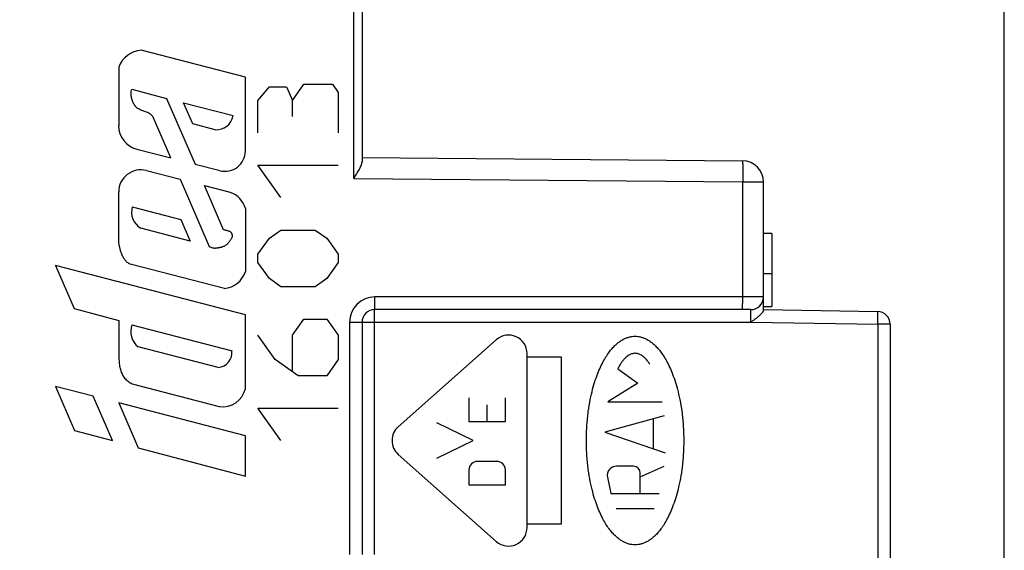
# Model space of a CAD drawing. Units: millimetres. Extents: x 73.5 to 163, y 58.2 to 130.2.
# Drawn here: x 89.1 to 112.4, y 91.4 to 104 of the extents above; entities that cross this region are included whole.
import ezdxf

# ---------------------------------------------------------------- set-up
doc = ezdxf.new("R2010")
doc.units = ezdxf.units.MM
doc.header["$LTSCALE"] = 16.335
doc.layers.get('0').update_dxf_attribs({"linetype": 'CONTINUOUS'})
for name, color, linetype in [('218', 7, 'CONTINUOUS'), ('ASSI', 7, 'CONTINUOUS'), ('CURVE', 7, 'CONTINUOUS')]:
    doc.layers.add(name, color=color, linetype=linetype)
doc.styles.get("Standard").update_dxf_attribs({"font": 'txt', "width": 0.8})
doc.dimstyles.new('DIMSTYLE_1', dxfattribs={"dimtxt": 3, "dimasz": 3, "dimexe": 1.5, "dimexo": 0.5, "dimgap": 0.75, "dimtad": 1, "dimtxsty": 'STANDARD', "dimblk": '_FILLED', "dimblk1": '_FILLED', "dimblk2": '_FILLED', "dimcen": 0.09, "dimazin": 2, "dimtfac": 1, "dimtofl": 0, "dimtmove": 0, "dimatfit": 3, "dimldrblk": '_FILLED', "dimfxl": 1, "dimtolj": 1, "dimarcsym": 0})
doc.dimstyles.new('DIMSTYLE_2', dxfattribs={"dimtxt": 3, "dimasz": 3, "dimexe": 1.5, "dimexo": 0.5, "dimgap": 0.75, "dimtad": 1, "dimdec": 1, "dimtxsty": 'STANDARD', "dimblk": '_FILLED', "dimblk1": '_FILLED', "dimblk2": '_FILLED', "dimcen": 0.09, "dimazin": 2, "dimtfac": 1, "dimtdec": 1, "dimtofl": 0, "dimtmove": 0, "dimatfit": 3, "dimldrblk": '_FILLED', "dimfxl": 1, "dimtolj": 1, "dimarcsym": 0})

# ---------------------------------------------------------------- blocks, each defined once
blk = doc.blocks.new('_FILLED')
at = {"color": 0, "linetype": 'BYBLOCK'}
blk.add_solid([(0, 0), (-1, 0.3167), (-1, -0.3167)], dxfattribs=at)
blk = doc.blocks.new('*D2')
at = {"color": 7, "linetype": 'CONTINUOUS'}
for p, q in [((73.497, 67.639), (73.497, 127.79)), ((112.383, 82.034), (112.383, 127.79)), ((73.497, 126.29), (92.94, 126.29)), ((112.383, 126.29), (92.94, 126.29))]:
    blk.add_line(p, q, dxfattribs=at)
at = {"color": 7, "linetype": 'CONTINUOUS', "xscale": 3, "yscale": 3, "zscale": 3, "rotation": 180}
blk.add_blockref('_FILLED', (73.497, 126.29), dxfattribs=at)
at = {"color": 7, "linetype": 'CONTINUOUS', "xscale": 3, "yscale": 3, "zscale": 3}
blk.add_blockref('_FILLED', (112.383, 126.29), dxfattribs=at)
blk = doc.blocks.new('*D3')
at = {"color": 7, "linetype": 'CONTINUOUS'}
for p, q in [((86.683, 108.09), (86.683, 117.79)), ((112.383, 89.635), (112.383, 117.79)), ((86.683, 116.29), (99.533, 116.29)), ((112.383, 116.29), (99.533, 116.29))]:
    blk.add_line(p, q, dxfattribs=at)
at = {"color": 7, "linetype": 'CONTINUOUS', "xscale": 3, "yscale": 3, "zscale": 3, "rotation": 180}
blk.add_blockref('_FILLED', (86.683, 116.29), dxfattribs=at)
at = {"color": 7, "linetype": 'CONTINUOUS', "xscale": 3, "yscale": 3, "zscale": 3}
blk.add_blockref('_FILLED', (112.383, 116.29), dxfattribs=at)

msp = doc.modelspace()

# ---------------------------------------------------------------- linework, layer by layer
at = {"layer": '218', "color": 250, "linetype": 'CONTINUOUS'}
for p, q in [((96.986, 100.24), (96.986, 106.098)), ((96.986, 100.24), (106.191, 100.159)), ((106.191, 97.438), (106.191, 100.159)), ((106.191, 100.159), (106.683, 100.159)), ((106.683, 97.438), (97.488, 97.438)), ((96.888, 96.838), (96.888, 91.338)), ((96.888, 96.838), (106.388, 96.838)), ((97.477, 91.338), (97.477, 96.838)), ((106.393, 96.843), (106.388, 96.838)), ((106.393, 96.843), (109.388, 96.791)), ((109.683, 96.791), (109.388, 96.791)), ((109.388, 96.791), (109.388, 90.543))]:
    msp.add_line(p, q, dxfattribs=at)
at = {"layer": '218', "color": 7, "linetype": 'CONTINUOUS'}
for p, q in [((97.183, 106.098), (97.183, 100.635)), ((97.183, 100.738), (106.187, 100.659)), ((106.683, 97.438), (106.683, 100.159)), ((106.883, 98.939), (106.683, 98.939)), ((106.883, 98.938), (106.883, 97.209)), ((106.683, 97.992), (106.883, 97.992)), ((106.683, 97.127), (106.683, 97.437)), ((106.683, 97.209), (106.883, 97.209)), ((106.383, 97.138), (97.483, 97.138)), ((106.683, 97.138), (109.388, 97.091)), ((97.183, 96.838), (97.183, 91.338)), ((109.683, 96.791), (109.683, 90.994))]:
    msp.add_line(p, q, dxfattribs=at)
for centre, radius, start, end in [((106.183, 100.159), 0.5, 0, 89.5), ((106.383, 97.438), 0.3, 270, 360), ((97.483, 96.838), 0.3, 90, 180), ((109.383, 96.791), 0.3, 0, 89)]:
    msp.add_arc(centre, radius, start, end, dxfattribs=at)
at = {"layer": '218', "color": 250, "linetype": 'CONTINUOUS'}
msp.add_arc((97.488, 96.838), 0.6, 90.0001, 179.9999, dxfattribs=at)
at = {"layer": '218', "color": 7, "linetype": 'CONTINUOUS'}
for points, knots in [([(96.986, 100.24), (97.009, 100.275), (97.052, 100.344), (97.104, 100.431), (97.14, 100.499), (97.162, 100.547), (97.178, 100.592), (97.183, 100.621), (97.183, 100.635)], [0, 0, 0, 0, 0.281877, 0.553026, 0.680457, 0.799373, 0.906797, 1, 1, 1, 1]), ([(106.683, 97.127), (106.683, 97.124), (106.681, 97.116), (106.676, 97.103), (106.668, 97.088), (106.652, 97.064), (106.625, 97.032), (106.594, 97.001), (106.565, 96.975), (106.542, 96.955), (106.519, 96.936), (106.495, 96.917), (106.474, 96.901), (106.457, 96.889), (106.439, 96.878), (106.417, 96.864), (106.4, 96.85), (106.393, 96.843)], [0, 0, 0, 0, 0.024333, 0.057471, 0.099282, 0.148926, 0.266808, 0.401538, 0.472816, 0.54579, 0.619989, 0.69501, 0.770663, 0.808753, 0.847046, 0.923746, 1, 1, 1, 1])]:
    msp.add_open_spline(points, degree=3, knots=knots, dxfattribs=at)
at = {"layer": '218', "color": 250, "linetype": 'CONTINUOUS'}
for points, knots in [([(106.187, 100.659), (106.187, 100.659), (106.188, 100.658), (106.188, 100.657), (106.188, 100.653), (106.189, 100.649), (106.189, 100.644), (106.189, 100.637), (106.19, 100.63), (106.19, 100.617), (106.191, 100.599), (106.191, 100.574), (106.192, 100.545), (106.192, 100.512), (106.192, 100.475), (106.192, 100.436), (106.192, 100.394), (106.192, 100.334), (106.192, 100.256), (106.192, 100.192), (106.191, 100.159)], [0, 0, 0, 0, 0.001477, 0.005185, 0.011248, 0.019676, 0.030455, 0.043562, 0.058969, 0.076639, 0.118596, 0.169033, 0.227467, 0.293337, 0.366009, 0.444784, 0.528905, 0.617562, 0.805028, 1, 1, 1, 1]), ([(97.483, 97.138), (97.483, 97.138), (97.483, 97.139), (97.483, 97.14), (97.483, 97.141), (97.484, 97.144), (97.484, 97.147), (97.484, 97.153), (97.485, 97.162), (97.485, 97.174), (97.486, 97.189), (97.486, 97.207), (97.486, 97.226), (97.487, 97.248), (97.487, 97.281), (97.487, 97.325), (97.488, 97.38), (97.488, 97.418), (97.488, 97.438)], [0, 0, 0, 0, 0.001478, 0.005186, 0.011248, 0.019677, 0.030457, 0.043564, 0.076643, 0.1186, 0.169039, 0.227475, 0.293346, 0.36602, 0.444795, 0.617575, 0.805035, 1, 1, 1, 1]), ([(106.186, 97.138), (106.186, 97.138), (106.186, 97.139), (106.187, 97.14), (106.187, 97.141), (106.187, 97.144), (106.187, 97.147), (106.188, 97.153), (106.188, 97.162), (106.189, 97.174), (106.189, 97.189), (106.189, 97.207), (106.19, 97.226), (106.19, 97.248), (106.191, 97.281), (106.191, 97.325), (106.191, 97.38), (106.191, 97.418), (106.191, 97.438)], [0, 0, 0, 0, 0.001478, 0.005186, 0.011248, 0.019677, 0.030457, 0.043564, 0.076643, 0.1186, 0.169039, 0.227475, 0.293346, 0.36602, 0.444795, 0.617575, 0.805035, 1, 1, 1, 1]), ([(97.477, 96.838), (97.477, 96.857), (97.477, 96.896), (97.478, 96.951), (97.478, 96.995), (97.479, 97.028), (97.479, 97.049), (97.479, 97.069), (97.48, 97.087), (97.48, 97.102), (97.481, 97.114), (97.481, 97.123), (97.481, 97.129), (97.482, 97.132), (97.482, 97.134), (97.482, 97.136), (97.482, 97.137), (97.482, 97.138), (97.483, 97.138)], [0, 0, 0, 0, 0.194965, 0.382425, 0.555205, 0.63398, 0.706654, 0.772525, 0.830961, 0.8814, 0.923357, 0.956436, 0.969543, 0.980323, 0.988752, 0.994814, 0.998522, 1, 1, 1, 1]), ([(106.388, 96.838), (106.388, 96.857), (106.388, 96.896), (106.387, 96.951), (106.387, 96.995), (106.387, 97.028), (106.386, 97.049), (106.386, 97.069), (106.386, 97.087), (106.385, 97.102), (106.385, 97.114), (106.384, 97.123), (106.384, 97.129), (106.384, 97.132), (106.383, 97.134), (106.383, 97.136), (106.383, 97.137), (106.383, 97.138), (106.383, 97.138)], [0, 0, 0, 0, 0.195016, 0.382526, 0.555322, 0.634096, 0.706762, 0.77262, 0.831039, 0.88146, 0.9234, 0.956461, 0.969562, 0.980335, 0.988758, 0.994818, 0.998523, 1, 1, 1, 1]), ([(109.388, 96.791), (109.388, 96.81), (109.389, 96.848), (109.389, 96.904), (109.39, 96.948), (109.39, 96.98), (109.39, 97.002), (109.39, 97.022), (109.39, 97.039), (109.39, 97.054), (109.389, 97.067), (109.389, 97.076), (109.389, 97.081), (109.389, 97.085), (109.389, 97.087), (109.388, 97.089), (109.388, 97.09), (109.388, 97.091), (109.388, 97.091)], [0, 0, 0, 0, 0.194981, 0.382448, 0.555227, 0.634001, 0.706673, 0.77254, 0.830973, 0.881409, 0.923363, 0.95644, 0.969546, 0.980324, 0.988752, 0.994815, 0.998522, 1, 1, 1, 1])]:
    msp.add_open_spline(points, degree=3, knots=knots, dxfattribs=at)
at = {"layer": 'ASSI', "color": 250, "linetype": 'CONTINUOUS'}
for p, q in [((96.986, 100.24), (96.986, 106.098)), ((96.986, 100.24), (106.191, 100.159)), ((106.191, 97.438), (106.191, 100.159)), ((106.191, 100.159), (106.683, 100.159)), ((106.683, 97.438), (97.488, 97.438)), ((96.888, 96.838), (96.888, 91.338)), ((96.888, 96.838), (106.388, 96.838)), ((97.477, 91.338), (97.477, 96.838)), ((106.393, 96.843), (106.388, 96.838)), ((106.393, 96.843), (109.388, 96.791)), ((109.683, 96.791), (109.388, 96.791)), ((109.388, 96.791), (109.388, 90.543))]:
    msp.add_line(p, q, dxfattribs=at)
at = {"layer": 'ASSI', "color": 7, "linetype": 'CONTINUOUS'}
for p, q in [((97.183, 106.098), (97.183, 100.635)), ((97.183, 100.738), (106.187, 100.659)), ((106.683, 97.438), (106.683, 100.159)), ((106.883, 98.939), (106.683, 98.939)), ((106.883, 98.938), (106.883, 97.209)), ((106.683, 97.992), (106.883, 97.992)), ((106.683, 97.127), (106.683, 97.437)), ((106.683, 97.209), (106.883, 97.209)), ((106.383, 97.138), (97.483, 97.138)), ((106.683, 97.138), (109.388, 97.091)), ((97.183, 96.838), (97.183, 91.338)), ((109.683, 96.791), (109.683, 90.994))]:
    msp.add_line(p, q, dxfattribs=at)
for centre, radius, start, end in [((106.183, 100.159), 0.5, 0, 89.5), ((106.383, 97.438), 0.3, 270, 360), ((97.483, 96.838), 0.3, 90, 180), ((109.383, 96.791), 0.3, 0, 89)]:
    msp.add_arc(centre, radius, start, end, dxfattribs=at)
at = {"layer": 'ASSI', "color": 250, "linetype": 'CONTINUOUS'}
msp.add_arc((97.488, 96.838), 0.6, 90.0001, 179.9999, dxfattribs=at)
at = {"layer": 'ASSI', "color": 7, "linetype": 'CONTINUOUS'}
for points, knots in [([(96.986, 100.24), (97.009, 100.275), (97.052, 100.344), (97.104, 100.431), (97.14, 100.499), (97.162, 100.547), (97.178, 100.592), (97.183, 100.621), (97.183, 100.635)], [0, 0, 0, 0, 0.281877, 0.553026, 0.680457, 0.799373, 0.906797, 1, 1, 1, 1]), ([(106.683, 97.127), (106.683, 97.124), (106.681, 97.116), (106.676, 97.103), (106.668, 97.088), (106.652, 97.064), (106.625, 97.032), (106.594, 97.001), (106.565, 96.975), (106.542, 96.955), (106.519, 96.936), (106.495, 96.917), (106.474, 96.901), (106.457, 96.889), (106.439, 96.878), (106.417, 96.864), (106.4, 96.85), (106.393, 96.843)], [0, 0, 0, 0, 0.024333, 0.057471, 0.099282, 0.148926, 0.266808, 0.401538, 0.472816, 0.54579, 0.619989, 0.69501, 0.770663, 0.808753, 0.847046, 0.923746, 1, 1, 1, 1])]:
    msp.add_open_spline(points, degree=3, knots=knots, dxfattribs=at)
at = {"layer": 'ASSI', "color": 250, "linetype": 'CONTINUOUS'}
for points, knots in [([(106.187, 100.659), (106.187, 100.659), (106.188, 100.658), (106.188, 100.657), (106.188, 100.653), (106.189, 100.649), (106.189, 100.644), (106.189, 100.637), (106.19, 100.63), (106.19, 100.617), (106.191, 100.599), (106.191, 100.574), (106.192, 100.545), (106.192, 100.512), (106.192, 100.475), (106.192, 100.436), (106.192, 100.394), (106.192, 100.334), (106.192, 100.256), (106.192, 100.192), (106.191, 100.159)], [0, 0, 0, 0, 0.001477, 0.005185, 0.011248, 0.019676, 0.030455, 0.043562, 0.058969, 0.076639, 0.118596, 0.169033, 0.227467, 0.293337, 0.366009, 0.444784, 0.528905, 0.617562, 0.805028, 1, 1, 1, 1]), ([(97.483, 97.138), (97.483, 97.138), (97.483, 97.139), (97.483, 97.14), (97.483, 97.141), (97.484, 97.144), (97.484, 97.147), (97.484, 97.153), (97.485, 97.162), (97.485, 97.174), (97.486, 97.189), (97.486, 97.207), (97.486, 97.226), (97.487, 97.248), (97.487, 97.281), (97.487, 97.325), (97.488, 97.38), (97.488, 97.418), (97.488, 97.438)], [0, 0, 0, 0, 0.001478, 0.005186, 0.011248, 0.019677, 0.030457, 0.043564, 0.076643, 0.1186, 0.169039, 0.227475, 0.293346, 0.36602, 0.444795, 0.617575, 0.805035, 1, 1, 1, 1]), ([(106.186, 97.138), (106.186, 97.138), (106.186, 97.139), (106.187, 97.14), (106.187, 97.141), (106.187, 97.144), (106.187, 97.147), (106.188, 97.153), (106.188, 97.162), (106.189, 97.174), (106.189, 97.189), (106.189, 97.207), (106.19, 97.226), (106.19, 97.248), (106.191, 97.281), (106.191, 97.325), (106.191, 97.38), (106.191, 97.418), (106.191, 97.438)], [0, 0, 0, 0, 0.001478, 0.005186, 0.011248, 0.019677, 0.030457, 0.043564, 0.076643, 0.1186, 0.169039, 0.227475, 0.293346, 0.36602, 0.444795, 0.617575, 0.805035, 1, 1, 1, 1]), ([(97.477, 96.838), (97.477, 96.857), (97.477, 96.896), (97.478, 96.951), (97.478, 96.995), (97.479, 97.028), (97.479, 97.049), (97.479, 97.069), (97.48, 97.087), (97.48, 97.102), (97.481, 97.114), (97.481, 97.123), (97.481, 97.129), (97.482, 97.132), (97.482, 97.134), (97.482, 97.136), (97.482, 97.137), (97.482, 97.138), (97.483, 97.138)], [0, 0, 0, 0, 0.194965, 0.382425, 0.555205, 0.63398, 0.706654, 0.772525, 0.830961, 0.8814, 0.923357, 0.956436, 0.969543, 0.980323, 0.988752, 0.994814, 0.998522, 1, 1, 1, 1]), ([(106.388, 96.838), (106.388, 96.857), (106.388, 96.896), (106.387, 96.951), (106.387, 96.995), (106.387, 97.028), (106.386, 97.049), (106.386, 97.069), (106.386, 97.087), (106.385, 97.102), (106.385, 97.114), (106.384, 97.123), (106.384, 97.129), (106.384, 97.132), (106.383, 97.134), (106.383, 97.136), (106.383, 97.137), (106.383, 97.138), (106.383, 97.138)], [0, 0, 0, 0, 0.195016, 0.382526, 0.555322, 0.634096, 0.706762, 0.77262, 0.831039, 0.88146, 0.9234, 0.956461, 0.969562, 0.980335, 0.988758, 0.994818, 0.998523, 1, 1, 1, 1]), ([(109.388, 96.791), (109.388, 96.81), (109.389, 96.848), (109.389, 96.904), (109.39, 96.948), (109.39, 96.98), (109.39, 97.002), (109.39, 97.022), (109.39, 97.039), (109.39, 97.054), (109.389, 97.067), (109.389, 97.076), (109.389, 97.081), (109.389, 97.085), (109.389, 97.087), (109.388, 97.089), (109.388, 97.09), (109.388, 97.091), (109.388, 97.091)], [0, 0, 0, 0, 0.194981, 0.382448, 0.555227, 0.634001, 0.706673, 0.77254, 0.830973, 0.881409, 0.923363, 0.95644, 0.969546, 0.980324, 0.988752, 0.994815, 0.998522, 1, 1, 1, 1])]:
    msp.add_open_spline(points, degree=3, knots=knots, dxfattribs=at)
at = {"layer": 'CURVE', "color": 250, "linetype": 'CONTINUOUS'}
for p, q in [((94.422, 102.64), (91.957, 103.281)), ((91.424, 102.877), (91.424, 101.492)), ((94.422, 100.891), (94.422, 102.64)), ((91.733, 102.353), (92.557, 102.139)), ((94.72, 102.089), (94.991, 102.409)), ((94.991, 102.409), (95.398, 102.409)), ((95.398, 102.409), (95.534, 102.089)), ((95.534, 102.089), (95.805, 102.473)), ((95.805, 102.473), (96.484, 102.473)), ((96.484, 102.473), (96.62, 102.281)), ((92.557, 102.139), (93.234, 100.58)), ((94.72, 101.323), (94.72, 102.089)), ((95.534, 101.706), (95.534, 102.089)), ((96.62, 102.281), (96.62, 101.323)), ((93.176, 101.534), (92.958, 102.035)), ((92.958, 102.035), (94.134, 101.73)), ((92.66, 100.729), (92.242, 101.691)), ((93.709, 101.395), (93.176, 101.534)), ((91.853, 100.938), (92.66, 100.729)), ((92.083, 100.429), (92.88, 100.222)), ((93.234, 100.58), (93.822, 100.427)), ((95.263, 99.789), (94.72, 100.556)), ((94.72, 100.556), (96.62, 100.556)), ((92.88, 100.222), (93.569, 98.634)), ((93.908, 99.027), (93.454, 100.073)), ((93.454, 100.073), (94.065, 99.914)), ((91.424, 98.743), (91.424, 99.922)), ((91.747, 99.571), (92.894, 99.273)), ((94.422, 99.533), (94.422, 98.042)), ((92.894, 99.273), (93.116, 98.761)), ((93.116, 98.761), (91.949, 99.064)), ((94.72, 98.447), (94.991, 98.83)), ((94.991, 98.83), (95.263, 99.022)), ((95.263, 99.022), (96.077, 99.022)), ((96.077, 99.022), (96.348, 98.83)), ((96.348, 98.83), (96.62, 98.447)), ((94.72, 98.255), (94.72, 98.447)), ((96.62, 98.447), (96.62, 98.255)), ((89.926, 98.185), (90.369, 97.163)), ((94.422, 97.017), (89.926, 98.185)), ((93.925, 97.634), (91.698, 98.213)), ((94.991, 97.872), (94.72, 98.255)), ((96.62, 98.255), (96.348, 97.872)), ((95.263, 97.68), (94.991, 97.872)), ((96.348, 97.872), (96.077, 97.68)), ((96.077, 97.68), (95.263, 97.68)), ((90.369, 97.163), (91.424, 96.877)), ((94.422, 95.265), (94.422, 97.017)), ((91.424, 96.877), (91.424, 96.118)), ((91.739, 96.778), (94.106, 96.163)), ((95.534, 96.53), (95.805, 96.913)), ((95.805, 96.913), (96.348, 96.913)), ((96.348, 96.913), (96.62, 96.53)), ((95.127, 95.955), (94.72, 96.53)), ((95.534, 95.699), (95.534, 96.53)), ((96.62, 96.53), (96.62, 95.955)), ((93.779, 95.765), (91.888, 96.256)), ((98.04, 94.365), (100.361, 96.425)), ((101.087, 96.098), (101.087, 91.978)), ((101.087, 96.021), (101.892, 96.021)), ((101.892, 96.021), (101.892, 92.055)), ((95.67, 95.572), (95.127, 95.955)), ((96.62, 95.955), (96.348, 95.572)), ((96.348, 95.572), (95.67, 95.572)), ((103.236, 95.738), (103.707, 95.395)), ((89.926, 95.32), (90.381, 94.272)), ((90.819, 95.088), (89.926, 95.32)), ((91.742, 95.381), (93.805, 94.845)), ((103.707, 95.395), (103, 94.956)), ((91.275, 94.036), (90.819, 95.088)), ((91.424, 94.931), (91.888, 93.862)), ((94.422, 94.152), (91.424, 94.931)), ((99.714, 95.049), (99.714, 94.492)), ((100.145, 94.492), (100.145, 94.883)), ((100.576, 94.492), (100.576, 95.049)), ((103, 94.956), (104.287, 94.956)), ((95.263, 94.038), (94.72, 94.805)), ((94.72, 94.805), (96.62, 94.805)), ((104.333, 94.622), (102.929, 94.238)), ((99.814, 94.038), (98.952, 94.458)), ((99.714, 94.492), (100.576, 94.492)), ((104.072, 94.55), (104.072, 93.843)), ((90.381, 94.272), (91.275, 94.036)), ((94.422, 93.195), (94.422, 94.152)), ((102.929, 94.238), (104.355, 93.746)), ((98.952, 93.617), (99.814, 94.038)), ((91.888, 93.862), (94.422, 93.195)), ((100.361, 91.651), (98.04, 93.711)), ((100.375, 93.544), (99.915, 93.544)), ((99.714, 93.343), (99.714, 92.986)), ((100.576, 92.986), (100.576, 93.343)), ((103.606, 93.429), (103.202, 93.429)), ((103.767, 93.181), (104.331, 93.429)), ((103.767, 92.781), (103.767, 93.268)), ((99.714, 92.986), (100.576, 92.986)), ((102.992, 93.171), (103.074, 92.781)), ((103.074, 92.781), (104.214, 92.781)), ((104.093, 92.425), (103.195, 92.425)), ((101.892, 92.055), (101.087, 92.055))]:
    msp.add_line(p, q, dxfattribs=at)
for centre, radius, start, end in [((92.01, 102.658), 0.625, 94.841, 159.4891), ((93.732, 101.802), 0.408, 266.7646, 349.757), ((91.996, 101.492), 0.573, 179.9934, 255.4328), ((93.942, 100.891), 0.48, 255.451, 0.0133), ((91.948, 99.922), 0.524, 75.1514, 180.0131), ((93.882, 99.384), 0.56, 15.4152, 70.9957), ((92.172, 99.447), 0.443, 163.6988, 239.6817), ((93.862, 98.218), 0.587, 276.0958, 342.6156), ((92.163, 96.617), 0.454, 159.2478, 232.6919), ((100.651, 96.098), 0.437, 359.9815, 131.5883), ((93.742, 96.128), 0.365, 275.7559, 5.476), ((93.886, 95.389), 0.55, 261.4818, 346.9618), ((98.33, 94.038), 0.437, 131.5981, 228.4019), ((99.915, 93.343), 0.201, 90.0098, 180.0098), ((100.375, 93.343), 0.201, 359.9902, 89.9902), ((103.202, 93.215), 0.214, 90.0129, 191.8994), ((103.606, 93.268), 0.161, 359.9902, 89.9902), ((100.651, 91.977), 0.437, 228.4117, 0.0185)]:
    msp.add_arc(centre, radius, start, end, dxfattribs=at)
for points, knots in [([(92.242, 101.691), (92.234, 101.703), (92.22, 101.721), (92.199, 101.743), (92.183, 101.758), (92.166, 101.771), (92.147, 101.784), (92.127, 101.795), (92.099, 101.808), (92.062, 101.821), (92.017, 101.836), (91.971, 101.852), (91.928, 101.869), (91.896, 101.886), (91.872, 101.901), (91.855, 101.913), (91.84, 101.927), (91.825, 101.942), (91.812, 101.959), (91.8, 101.977), (91.789, 101.996), (91.777, 102.017), (91.765, 102.039), (91.756, 102.062), (91.747, 102.085), (91.739, 102.109), (91.733, 102.132), (91.727, 102.156), (91.724, 102.181), (91.72, 102.213), (91.719, 102.255), (91.722, 102.305), (91.729, 102.337), (91.733, 102.353)], [0, 0, 0, 0, 0.05, 0.075, 0.1, 0.125, 0.15, 0.175, 0.2, 0.25, 0.3, 0.35, 0.4, 0.45, 0.475, 0.5, 0.525, 0.55, 0.575, 0.6, 0.625, 0.65, 0.675, 0.7, 0.725, 0.75, 0.775, 0.8, 0.825, 0.85, 0.9, 0.95, 1, 1, 1, 1]), ([(93.569, 98.634), (93.577, 98.629), (93.592, 98.62), (93.618, 98.61), (93.643, 98.602), (93.667, 98.598), (93.69, 98.595), (93.714, 98.595), (93.738, 98.597), (93.764, 98.6), (93.79, 98.605), (93.815, 98.609), (93.841, 98.615), (93.866, 98.621), (93.892, 98.63), (93.92, 98.642), (93.95, 98.659), (93.982, 98.682), (94.01, 98.707), (94.035, 98.735), (94.056, 98.762), (94.074, 98.787), (94.089, 98.81), (94.102, 98.831), (94.109, 98.849), (94.113, 98.863), (94.115, 98.874), (94.116, 98.885), (94.115, 98.9), (94.112, 98.918), (94.103, 98.939), (94.091, 98.958), (94.078, 98.971), (94.069, 98.978), (94.066, 98.98)], [0, 0, 0, 0, 0.033898, 0.067797, 0.101695, 0.135593, 0.169492, 0.20339, 0.237288, 0.271186, 0.305085, 0.338983, 0.372881, 0.40678, 0.440678, 0.474576, 0.508475, 0.542373, 0.576271, 0.610169, 0.644068, 0.677966, 0.711864, 0.745763, 0.779661, 0.79661, 0.813559, 0.830508, 0.847458, 0.881356, 0.915254, 0.949153, 0.983051, 1, 1, 1, 1]), ([(94.066, 98.98), (94.062, 98.982), (94.052, 98.987), (94.034, 98.995), (94.01, 99.002), (93.984, 99.007), (93.958, 99.011), (93.932, 99.018), (93.916, 99.024), (93.908, 99.027)], [0, 0, 0, 0, 0.076923, 0.230769, 0.384615, 0.538462, 0.692308, 0.846154, 1, 1, 1, 1]), ([(91.698, 98.213), (91.685, 98.219), (91.661, 98.232), (91.628, 98.256), (91.597, 98.284), (91.571, 98.315), (91.548, 98.348), (91.526, 98.385), (91.506, 98.427), (91.487, 98.474), (91.472, 98.521), (91.461, 98.561), (91.453, 98.594), (91.445, 98.628), (91.438, 98.664), (91.431, 98.703), (91.427, 98.729), (91.424, 98.743)], [0, 0, 0, 0, 0.083333, 0.166667, 0.25, 0.333333, 0.416667, 0.5, 0.583333, 0.666667, 0.75, 0.791667, 0.833333, 0.875, 0.916667, 0.958333, 1, 1, 1, 1])]:
    msp.add_open_spline(points, degree=3, knots=knots, dxfattribs=at)
for points in [[(102.492, 94.038), (102.492, 94.168), (102.502, 94.413), (102.535, 94.732), (102.583, 95.012), (102.64, 95.256), (102.703, 95.47), (102.772, 95.657), (102.844, 95.818), (102.917, 95.958), (102.992, 96.077), (103.067, 96.178), (103.14, 96.261), (103.212, 96.328), (103.282, 96.383), (103.351, 96.428), (103.423, 96.463), (103.496, 96.488), (103.57, 96.504), (103.619, 96.507), (103.644, 96.507)], [(103.644, 96.507), (103.668, 96.507), (103.717, 96.504), (103.791, 96.488), (103.863, 96.463), (103.935, 96.429), (104.004, 96.385), (104.075, 96.33), (104.146, 96.262), (104.22, 96.179), (104.295, 96.078), (104.37, 95.959), (104.444, 95.819), (104.516, 95.657), (104.584, 95.471), (104.648, 95.257), (104.705, 95.012), (104.753, 94.732), (104.786, 94.413), (104.796, 94.168), (104.796, 94.038)], [(91.424, 96.118), (91.425, 96.088), (91.427, 96.031), (91.43, 95.956), (91.435, 95.89), (91.442, 95.829), (91.452, 95.772), (91.465, 95.718), (91.482, 95.665), (91.504, 95.613), (91.531, 95.563), (91.564, 95.517), (91.602, 95.476), (91.645, 95.439), (91.692, 95.407), (91.725, 95.389), (91.742, 95.381)], [(103.991, 95.845), (103.984, 95.858), (103.967, 95.882), (103.941, 95.918), (103.913, 95.953), (103.883, 95.986), (103.851, 96.016), (103.815, 96.044), (103.776, 96.068), (103.738, 96.086), (103.699, 96.097), (103.66, 96.103), (103.62, 96.103), (103.58, 96.095), (103.539, 96.082), (103.497, 96.06), (103.454, 96.031), (103.411, 95.993), (103.367, 95.945), (103.323, 95.886), (103.279, 95.818), (103.25, 95.766), (103.236, 95.738)], [(103.644, 91.569), (103.619, 91.569), (103.57, 91.572), (103.497, 91.587), (103.425, 91.612), (103.353, 91.647), (103.284, 91.691), (103.213, 91.746), (103.142, 91.814), (103.068, 91.897), (102.993, 91.997), (102.918, 92.117), (102.844, 92.257), (102.772, 92.419), (102.704, 92.605), (102.64, 92.819), (102.583, 93.064), (102.535, 93.344), (102.502, 93.663), (102.492, 93.908), (102.492, 94.038)], [(104.796, 94.038), (104.796, 93.908), (104.786, 93.663), (104.753, 93.344), (104.705, 93.064), (104.648, 92.819), (104.584, 92.605), (104.516, 92.419), (104.444, 92.258), (104.37, 92.118), (104.295, 91.999), (104.221, 91.898), (104.148, 91.815), (104.076, 91.747), (104.006, 91.692), (103.937, 91.648), (103.865, 91.613), (103.792, 91.588), (103.718, 91.572), (103.669, 91.569), (103.644, 91.569)]]:
    msp.add_open_spline(points, degree=3, dxfattribs=at)

# ---------------------------------------------------------------- dimensions: what is measured, and where the dimension line sits
at = {"color": 7, "linetype": 'CONTINUOUS'}
dim = msp.add_linear_dim(base=(112.383, 126.29), p1=(73.497, 67.139), p2=(112.383, 81.534), dimstyle='DIMSTYLE_2', dxfattribs=at)
dim.commit()
dim.dimension.update_dxf_attribs({"geometry": '*D2', "text_midpoint": (88.654, 126.29), "dimtype": 160})
dim = msp.add_linear_dim(base=(86.683, 116.29), p1=(112.383, 89.135), p2=(86.683, 107.59), angle=180, dimstyle='DIMSTYLE_1', dxfattribs=at)
dim.commit()
dim.dimension.update_dxf_attribs({"geometry": '*D3', "text_midpoint": (95.247, 116.29), "dimtype": 160})

doc.saveas('drawing.dxf')
